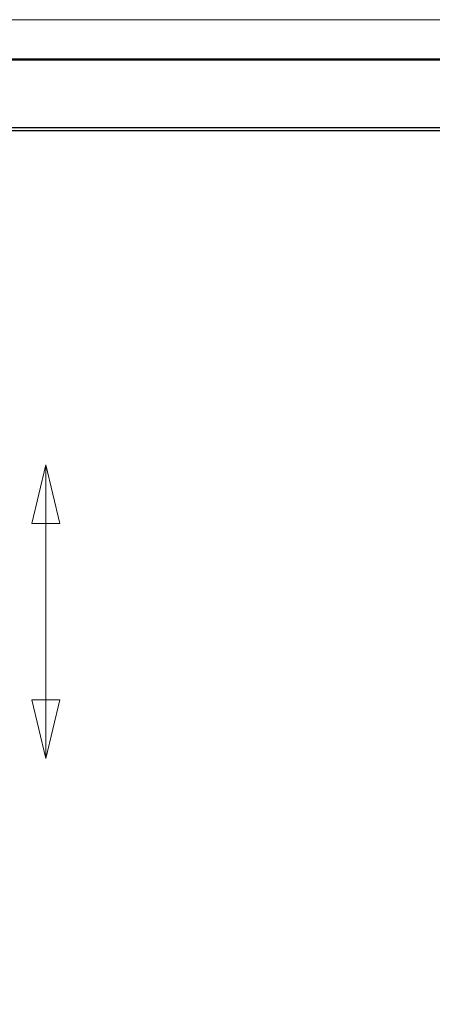
# Model space of a CAD drawing. Units: inches. Extents: x 310 to 41132, y -28265 to 7842.
# Drawn here: x 4522 to 5025, y 1833 to 3033 of the extents above; entities that cross this region are included whole.
import ezdxf

# ---------------------------------------------------------------- set-up
doc = ezdxf.new("R2010")
doc.units = ezdxf.units.IN
doc.header["$MEASUREMENT"] = 0
doc.layers.add('KORPINEN-info', color=4, linetype='Continuous', lineweight=9)
doc.layers.add('KORPINEN-seinät', color=254, linetype='Continuous', lineweight=5)
doc.layers.add('Rail profile P87', color=211, linetype='Continuous')

msp = doc.modelspace()

# ---------------------------------------------------------------- linework, layer by layer
at = {"layer": 'KORPINEN-info'}
for p, q in [((4537, 2419.2), (4553.9, 2490.7)), ((4537, 2419.2), (4553.9, 2490.7)), ((4553.9, 2490.7), (4553.9, 2419.2)), ((4570.8, 2419.2), (4553.9, 2490.7)), ((4553.9, 2490.7), (4553.9, 2419.2)), ((4553.9, 2490.7), (4553.9, 2419.2)), ((4570.8, 2419.2), (4553.9, 2490.7)), ((4553.9, 2490.7), (4553.9, 2419.2)), ((4553.9, 2419.2), (4537, 2419.2)), ((4553.9, 2419.2), (4537, 2419.2)), ((4553.9, 2419.2), (4553.9, 2204.3)), ((4553.9, 2419.2), (4570.8, 2419.2)), ((4553.9, 2419.2), (4553.9, 2204.3)), ((4553.9, 2419.2), (4570.8, 2419.2)), ((4537, 2204.3), (4553.9, 2132.8)), ((4553.9, 2204.3), (4537, 2204.3)), ((4537, 2204.3), (4553.9, 2132.8)), ((4553.9, 2204.3), (4537, 2204.3)), ((4553.9, 2132.8), (4553.9, 2204.3)), ((4570.8, 2204.3), (4553.9, 2132.8)), ((4553.9, 2132.8), (4553.9, 2204.3)), ((4553.9, 2204.3), (4570.8, 2204.3)), ((4553.9, 2132.8), (4553.9, 2204.3)), ((4570.8, 2204.3), (4553.9, 2132.8)), ((4553.9, 2132.8), (4553.9, 2204.3)), ((4553.9, 2204.3), (4570.8, 2204.3))]:
    msp.add_line(p, q, dxfattribs=at)
at = {"layer": 'KORPINEN-seinät', "lineweight": 9}
for points in [[(6274.6, 633.4), (3774.6, 633.4), (3774.6, 3033.4), (6274.6, 3033.4), (6274.6, 633.4)], [(3784.6, 633.4), (3784.6, 3033.4), (6264.6, 3033.4), (6264.6, 633.4)]]:
    msp.add_lwpolyline(points, dxfattribs=at)
at = {"layer": 'Rail profile P87'}
for p, q in [((6214.6, 2985.4), (3834.6, 2985.4)), ((3834.6, 2984.4), (6214.6, 2984.4)), ((6214.6, 2901.5), (3834.6, 2901.5)), ((3834.6, 2898.4), (6214.6, 2898.4))]:
    msp.add_line(p, q, dxfattribs=at)

doc.saveas('drawing.dxf')
